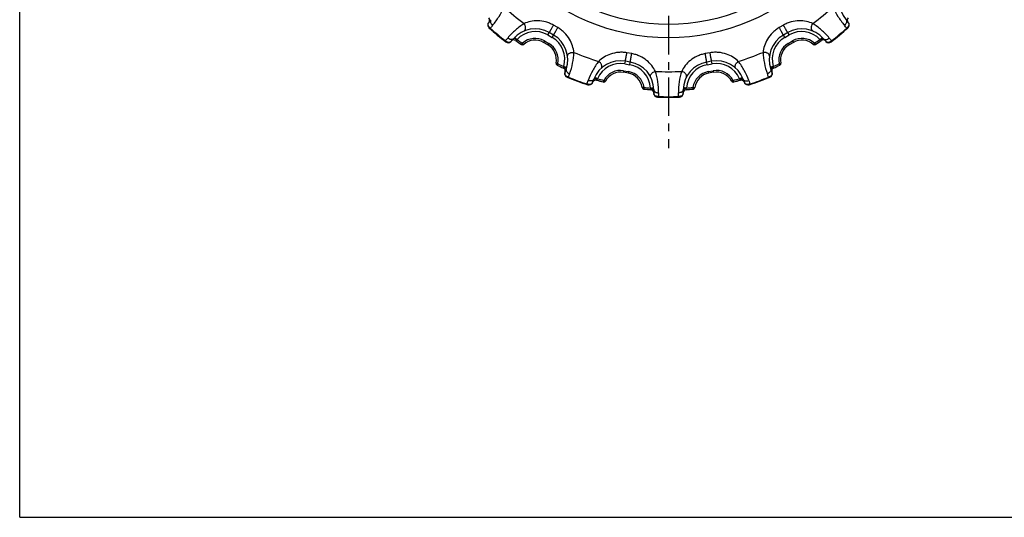
# Model space of a CAD drawing. Units: millimetres. Extents: x 0 to 297, y 0 to 210.
# Drawn here: x 0 to 157, y 0 to 79 of the extents above; entities that cross this region are included whole.
import ezdxf

# ---------------------------------------------------------------- set-up
doc = ezdxf.new("R2010")
doc.units = ezdxf.units.MM
doc.header["$LTSCALE"] = 16.335
doc.linetypes.add('CENTER', pattern=[0.6, 0.375, -0.075, 0.075, -0.075])
doc.layers.get('0').update_dxf_attribs({"linetype": 'CONTINUOUS'})
doc.layers.add('02___PRT_ALL_AXES', color=7, linetype='CONTINUOUS')
doc.layers.add('RUNDUNGEN', color=7, linetype='CONTINUOUS')

msp = doc.modelspace()

# ---------------------------------------------------------------- linework, layer by layer
at = {"color": 7, "linetype": 'CONTINUOUS'}
for p, q in [((0, 0), (0, 210)), ((92.85, 69.29), (91.77, 69.58)), ((114.65, 69.58), (113.58, 69.29)), ((100.41, 68.06), (99.3, 68.15)), ((107.13, 68.15), (106.02, 68.06)), ((0, 0), (297, 0))]:
    msp.add_line(p, q, dxfattribs=at)
for radius in [32.9, 30.78]:
    msp.add_circle((103.21, 109.22), radius, dxfattribs=at)
for start, end in [(233.9, 235.4444), (293.9, 295.4444)]:
    msp.add_arc((103.21, 109.22), 41.25, start, end, dxfattribs=at)
at = {"layer": '02___PRT_ALL_AXES', "color": 7, "linetype": 'CENTER'}
msp.add_line((103.21, 109.22), (103.21, 58.76), dxfattribs=at)
at = {"layer": 'RUNDUNGEN', "color": 7, "linetype": 'CONTINUOUS'}
for p, q in [((85.61, 77.94), (84.93, 78.34)), ((121.5, 78.34), (120.81, 77.94)), ((74.73, 77.86), (77.28, 75.72)), ((84.02, 76.78), (84.24, 77.16)), ((84.02, 76.78), (84.71, 76.38)), ((84.93, 76.76), (84.24, 77.16)), ((84.71, 76.38), (84.93, 76.76)), ((122.18, 77.16), (121.49, 76.76)), ((121.71, 76.38), (121.49, 76.76)), ((121.71, 76.38), (122.4, 76.78)), ((122.4, 76.78), (122.18, 77.16)), ((79.82, 75.24), (79.97, 75.46)), ((83.47, 75.83), (83.34, 75.6)), ((84.03, 75.2), (83.34, 75.6)), ((83.47, 75.83), (84.17, 75.43)), ((84.17, 75.43), (84.03, 75.2)), ((122.26, 75.43), (122.95, 75.83)), ((122.26, 75.43), (122.39, 75.2)), ((123.08, 75.6), (122.39, 75.2)), ((122.95, 75.83), (123.08, 75.6)), ((126.46, 75.46), (126.61, 75.24)), ((97.37, 73.81), (96.59, 73.95)), ((109.44, 73.88), (109.06, 73.81)), ((109.83, 73.95), (109.44, 73.88)), ((85.6, 72.21), (85.49, 71.97)), ((96.28, 72.17), (96.35, 72.6)), ((96.28, 72.17), (97.06, 72.03)), ((97.14, 72.46), (96.35, 72.6)), ((97.06, 72.03), (97.14, 72.46)), ((110.07, 72.6), (109.29, 72.46)), ((109.36, 72.03), (109.29, 72.46)), ((109.36, 72.03), (110.15, 72.17)), ((110.15, 72.17), (110.08, 72.6)), ((120.93, 71.97), (120.82, 72.21)), ((96.08, 71.09), (96.04, 70.83)), ((96.83, 70.69), (96.04, 70.83)), ((96.08, 71.09), (96.87, 70.95)), ((96.87, 70.95), (96.83, 70.69)), ((109.55, 70.95), (110.34, 71.09)), ((109.55, 70.95), (109.6, 70.69)), ((110.39, 70.83), (109.6, 70.69)), ((110.34, 71.09), (110.39, 70.83)), ((87.18, 70.01), (90.3, 68.87)), ((92.85, 69.29), (92.91, 69.55)), ((113.51, 69.55), (113.58, 69.29)), ((99.32, 68.41), (99.3, 68.15)), ((107.13, 68.15), (107.1, 68.41))]:
    msp.add_line(p, q, dxfattribs=at)
for centre, radius, start, end in [((134.94, 82.07), 4.5, 139.9988, 219.5208), ((103.21, 109.22), 38.29, 226.8669, 233.1331), ((103.21, 109.22), 38.29, 306.8669, 313.1331), ((75.07, 78.37), 0.6, 144.067, 227.6218), ((82.6, 72.91), 9.9, 140.4793, 144.0676), ((74.26, 79.13), 0.5, 323.2443, 46.1), ((123.83, 72.91), 9.9, 35.933, 39.5207), ((132.16, 79.13), 0.5, 133.9, 216.7557), ((131.36, 78.37), 0.6, 312.3778, 35.933), ((103.21, 109.22), 42.36, 227.6218, 232.3782), ((89.7, 66.01), 19, 139.6512, 141.3831), ((103.21, 109.22), 42.27, 227.8705, 232.1294), ((81.99, 73.26), 4.5, 59.9978, 139.5208), ((82.03, 73.32), 4, 60.045, 136.6677), ((82.68, 72.86), 4.5, 340.4793, 60.0023), ((123.74, 72.86), 4.5, 119.9992, 199.5208), ((124.43, 73.26), 4.5, 40.4793, 120.0004), ((124.4, 73.32), 4, 43.3323, 119.9551), ((103.21, 109.22), 42.36, 307.6218, 312.3782), ((103.21, 109.22), 42.27, 307.8705, 312.1294), ((116.71, 66.01), 19.01, 38.6151, 40.3456), ((63, 88.42), 19.01, 318.6151, 320.3456), ((77.72, 76.14), 0.6, 232.3784, 315.933), ((71.04, 82.61), 9.9, 315.933, 319.5207), ((78.61, 75.48), 0.5, 53.9, 136.7557), ((103.21, 109.22), 41.25, 233.9, 235.4444), ((103.21, 109.22), 40.99, 233.9991, 235.4444), ((79.99, 75.49), 0.3, 235.4444, 311.9535), ((81.97, 73.23), 3, 59.9784, 131.9187), ((81.99, 73.26), 2.7, 59.9987, 131.9535), ((82.68, 72.86), 2.7, 348.0465, 60.0013), ((82.67, 72.83), 3, 348.0813, 60.0216), ((82.71, 72.92), 4, 343.3323, 59.9551), ((123.71, 72.92), 4, 120.045, 196.6677), ((123.76, 72.83), 3, 119.9784, 191.9187), ((123.74, 72.86), 2.7, 119.9986, 191.9535), ((124.45, 73.23), 3, 48.0814, 120.0216), ((124.43, 73.26), 2.7, 48.0465, 120.0012), ((126.44, 75.49), 0.3, 228.0465, 304.5556), ((103.21, 109.22), 40.99, 304.5556, 306.0009), ((103.21, 109.22), 41.25, 304.5556, 306.1), ((126.95, 75.55), 0.619, 47.7863, 55.0552), ((127.81, 75.48), 0.5, 43.2443, 126.1), ((135.39, 82.61), 9.9, 220.4793, 224.067), ((128.7, 76.14), 0.6, 224.0671, 307.6221), ((143.41, 88.41), 19, 219.6512, 221.3831), ((103.21, 109.22), 38.29, 246.8669, 253.1331), ((103.21, 109.22), 38.29, 286.8669, 293.1331), ((85.62, 72.24), 0.3, 168.0465, 244.5556), ((103.21, 109.22), 40.99, 244.5556, 246.0009), ((95.57, 68.17), 4.5, 79.9998, 159.5208), ((95.58, 68.23), 4, 80.0449, 156.6677), ((96.36, 68.03), 4.5, 0.4793, 80.0023), ((110.07, 68.03), 4.5, 99.9992, 179.5208), ((110.86, 68.17), 4.5, 20.4793, 100.0023), ((110.84, 68.23), 4, 23.3323, 99.9551), ((103.21, 109.22), 40.99, 293.9991, 295.4444), ((120.81, 72.24), 0.3, 295.4444, 11.9535), ((103.21, 109.22), 41.25, 244.5556, 246.1), ((86.3, 71.05), 0.5, 343.2443, 66.1), ((85.93, 71.83), 0.619, 347.7863, 355.0552), ((87.31, 70.6), 0.6, 164.067, 247.6218), ((96.26, 68.05), 9.9, 160.4793, 164.0676), ((105.29, 64), 19, 159.6512, 161.3831), ((95.56, 68.13), 3, 79.9784, 151.9187), ((95.57, 68.17), 2.7, 79.9987, 151.9535), ((96.36, 68.03), 2.7, 8.0465, 80.0012), ((96.35, 67.99), 3, 8.0813, 80.0216), ((96.36, 68.1), 4, 3.3323, 79.9551), ((103.21, 109.22), 38.29, 266.8669, 273.1331), ((110.06, 68.1), 4, 100.045, 176.6677), ((110.07, 67.99), 3, 99.9784, 171.9187), ((110.07, 68.03), 2.7, 99.9987, 171.9535), ((110.86, 68.13), 3, 28.0814, 100.0216), ((110.86, 68.17), 2.7, 28.0465, 100.0012), ((101.12, 63.99), 19.01, 18.6151, 20.3456), ((119.11, 70.6), 0.6, 292.3778, 15.933), ((110.17, 68.05), 9.9, 15.933, 19.5207), ((120.13, 71.05), 0.5, 113.9, 196.7557), ((103.21, 109.22), 41.25, 293.9, 295.4444), ((103.21, 109.22), 42.36, 247.6218, 252.3782), ((103.21, 109.22), 42.27, 247.8705, 252.1294), ((72.54, 75.92), 19.01, 338.6151, 340.3456), ((90.57, 69.42), 0.6, 252.3786, 335.9329), ((82.08, 73.21), 9.9, 335.933, 339.5207), ((91.64, 69.1), 0.5, 73.9, 156.7557), ((103.21, 109.22), 41.25, 253.9, 255.4444), ((103.21, 109.22), 40.99, 253.9991, 255.4444), ((92.92, 69.58), 0.3, 255.4444, 331.9535), ((113.5, 69.58), 0.3, 208.0465, 284.5556), ((103.21, 109.22), 40.99, 284.5556, 286.0009), ((103.21, 109.22), 41.25, 284.5556, 286.1), ((114, 69.46), 0.619, 27.7863, 35.0552), ((114.79, 69.1), 0.5, 23.2443, 106.1), ((124.35, 73.21), 9.9, 200.4793, 204.067), ((115.85, 69.42), 0.6, 204.067, 287.6221), ((133.87, 75.92), 19, 199.6512, 201.3831), ((103.21, 109.22), 42.36, 287.6218, 292.3782), ((103.21, 109.22), 42.27, 287.8705, 292.1294), ((99.33, 68.45), 0.3, 188.0465, 264.5556), ((103.21, 109.22), 41.25, 264.5556, 266.1), ((103.21, 109.22), 40.99, 264.5556, 266.0009), ((99.76, 68.17), 0.619, 7.7863, 15.0552), ((100.37, 67.56), 0.5, 3.2443, 86.1), ((110.76, 68.15), 9.9, 180.4793, 184.0676), ((101.48, 67.49), 0.6, 184.067, 267.6224), ((120.63, 67.44), 19, 179.6512, 181.3831), ((85.78, 67.44), 19.01, 358.6151, 0.3456), ((104.95, 67.49), 0.6, 272.3778, 355.933), ((95.67, 68.15), 9.9, 355.933, 359.5207), ((106.05, 67.56), 0.5, 93.9, 176.7557), ((103.21, 109.22), 41.25, 273.9, 275.4444), ((103.21, 109.22), 40.99, 273.9991, 275.4444), ((107.1, 68.45), 0.3, 275.4444, 351.9535), ((103.21, 109.22), 42.36, 267.6218, 272.3782), ((103.21, 109.22), 42.27, 267.8705, 272.1294)]:
    msp.add_arc(centre, radius, start, end, dxfattribs=at)
for points, knots in [([(75.23, 78.31), (75.61, 78.76), (76.29, 79.7), (76.82, 80.74), (77.03, 81.27)], [0, 0, 0, 0, 0.50584, 1, 1, 1, 1]), ([(129.39, 81.27), (129.61, 80.74), (130.14, 79.7), (130.82, 78.76), (131.2, 78.31)], [0, 0, 0, 0, 0.49416, 1, 1, 1, 1]), ([(74.61, 78.12), (74.57, 78.18), (74.52, 78.29), (74.49, 78.47), (74.52, 78.61), (74.56, 78.69), (74.58, 78.72)], [0, 0, 0, 0, 0.321777, 0.59045, 0.815889, 1, 1, 1, 1]), ([(74.96, 79.21), (74.94, 79.18), (74.9, 79.12), (74.87, 79.02), (74.87, 78.9), (74.91, 78.73), (75.02, 78.52), (75.15, 78.38), (75.23, 78.31)], [0, 0, 0, 0, 0.098843, 0.202356, 0.313834, 0.435072, 0.704921, 1, 1, 1, 1]), ([(80.24, 78.58), (79.75, 78.28), (78.82, 77.58), (78.01, 76.74), (77.64, 76.29)], [0, 0, 0, 0, 0.494159, 1, 1, 1, 1]), ([(80.22, 77.4), (80.26, 77.41), (80.33, 77.46), (80.41, 77.58), (80.46, 77.72), (80.48, 77.89), (80.47, 78.07), (80.41, 78.31), (80.32, 78.48), (80.24, 78.58)], [0, 0, 0, 0, 0.095653, 0.198001, 0.311239, 0.436367, 0.571751, 0.713977, 1, 1, 1, 1]), ([(84.93, 78.34), (84.73, 78.45), (84.32, 78.65), (83.49, 78.93), (82.45, 79.07), (81.28, 78.96), (80.57, 78.73), (80.24, 78.58)], [0, 0, 0, 0, 0.141868, 0.280424, 0.540701, 0.778807, 1, 1, 1, 1]), ([(84.24, 77.16), (84.24, 77.16), (84.24, 77.16), (84.24, 77.16), (84.25, 77.16), (84.25, 77.17), (84.25, 77.17), (84.26, 77.19), (84.27, 77.2), (84.28, 77.22), (84.3, 77.25), (84.32, 77.28), (84.35, 77.34), (84.4, 77.41), (84.44, 77.49), (84.5, 77.58), (84.55, 77.68), (84.63, 77.81), (84.73, 77.98), (84.83, 78.16), (84.9, 78.28), (84.93, 78.34)], [0, 0, 0, 0, 0.000463, 0.001678, 0.003675, 0.006454, 0.014355, 0.025355, 0.039389, 0.056378, 0.076238, 0.098862, 0.151878, 0.214291, 0.284744, 0.361713, 0.443536, 0.528436, 0.700108, 0.861928, 1, 1, 1, 1]), ([(126.19, 78.58), (125.86, 78.73), (125.14, 78.96), (123.97, 79.07), (122.94, 78.93), (122.1, 78.65), (121.69, 78.45), (121.5, 78.34)], [0, 0, 0, 0, 0.221221, 0.459359, 0.719635, 0.858183, 1, 1, 1, 1]), ([(122.18, 77.16), (122.18, 77.16), (122.18, 77.16), (122.18, 77.16), (122.18, 77.16), (122.18, 77.17), (122.17, 77.17), (122.16, 77.19), (122.15, 77.2), (122.14, 77.22), (122.13, 77.25), (122.11, 77.28), (122.07, 77.34), (122.03, 77.41), (121.98, 77.49), (121.93, 77.58), (121.87, 77.68), (121.8, 77.81), (121.7, 77.98), (121.59, 78.16), (121.53, 78.28), (121.5, 78.34)], [0, 0, 0, 0, 0.000463, 0.001678, 0.003675, 0.006455, 0.014356, 0.025356, 0.039391, 0.056379, 0.07624, 0.098863, 0.151879, 0.214292, 0.284745, 0.361713, 0.443536, 0.528436, 0.700107, 0.861928, 1, 1, 1, 1]), ([(126.21, 77.4), (126.17, 77.41), (126.1, 77.46), (126.01, 77.58), (125.96, 77.72), (125.94, 77.89), (125.96, 78.07), (126.02, 78.31), (126.11, 78.48), (126.19, 78.58)], [0, 0, 0, 0, 0.095653, 0.198001, 0.311239, 0.436367, 0.571751, 0.713977, 1, 1, 1, 1]), ([(128.79, 76.29), (128.41, 76.74), (127.6, 77.58), (126.67, 78.28), (126.19, 78.58)], [0, 0, 0, 0, 0.50584, 1, 1, 1, 1]), ([(131.47, 79.21), (131.49, 79.18), (131.52, 79.12), (131.55, 79.02), (131.55, 78.9), (131.52, 78.73), (131.41, 78.52), (131.28, 78.38), (131.2, 78.31)], [0, 0, 0, 0, 0.098843, 0.202356, 0.313834, 0.435072, 0.704921, 1, 1, 1, 1]), ([(131.85, 78.72), (131.87, 78.69), (131.91, 78.61), (131.93, 78.47), (131.91, 78.29), (131.85, 78.18), (131.82, 78.12)], [0, 0, 0, 0, 0.184138, 0.409534, 0.678172, 1, 1, 1, 1]), ([(74.86, 77.87), (74.81, 77.9), (74.71, 77.98), (74.64, 78.07), (74.61, 78.12)], [0, 0, 0, 0, 0.509207, 1, 1, 1, 1]), ([(74.61, 78.12), (74.61, 78.07), (74.64, 77.97), (74.7, 77.89), (74.73, 77.86)], [0, 0, 0, 0, 0.513603, 1, 1, 1, 1]), ([(74.73, 77.86), (74.75, 77.85), (74.78, 77.85), (74.82, 77.86), (74.85, 77.86), (74.86, 77.87)], [0, 0, 0, 0, 0.370257, 0.649369, 1, 1, 1, 1]), ([(84.93, 76.76), (84.93, 76.76), (84.93, 76.76), (84.94, 76.76), (84.94, 76.76), (84.94, 76.77), (84.94, 76.78), (84.95, 76.79), (84.96, 76.81), (84.97, 76.83), (84.98, 76.85), (85, 76.89), (85.04, 76.94), (85.08, 77.02), (85.12, 77.1), (85.18, 77.19), (85.23, 77.29), (85.31, 77.42), (85.4, 77.59), (85.51, 77.77), (85.58, 77.89), (85.61, 77.94)], [0, 0, 0, 0, 0.000463, 0.001678, 0.003675, 0.006455, 0.014356, 0.025356, 0.039391, 0.056379, 0.07624, 0.098863, 0.151879, 0.214292, 0.284745, 0.361713, 0.443536, 0.528436, 0.700107, 0.861928, 1, 1, 1, 1]), ([(88.17, 74), (88.13, 74.36), (87.97, 75.09), (87.49, 76.17), (86.85, 76.99), (86.19, 77.57), (85.81, 77.83), (85.61, 77.94)], [0, 0, 0, 0, 0.221161, 0.45924, 0.719536, 0.858127, 1, 1, 1, 1]), ([(120.81, 77.94), (120.61, 77.83), (120.24, 77.57), (119.58, 76.99), (118.94, 76.17), (118.45, 75.09), (118.3, 74.36), (118.26, 74)], [0, 0, 0, 0, 0.141874, 0.280464, 0.54076, 0.778839, 1, 1, 1, 1]), ([(121.49, 76.76), (121.49, 76.76), (121.49, 76.76), (121.49, 76.76), (121.49, 76.76), (121.49, 76.77), (121.48, 76.78), (121.48, 76.79), (121.47, 76.81), (121.46, 76.83), (121.44, 76.85), (121.42, 76.89), (121.39, 76.94), (121.35, 77.02), (121.3, 77.1), (121.25, 77.19), (121.19, 77.29), (121.12, 77.42), (121.02, 77.59), (120.91, 77.77), (120.85, 77.89), (120.81, 77.94)], [0, 0, 0, 0, 0.000463, 0.001678, 0.003675, 0.006454, 0.014355, 0.025355, 0.039389, 0.056378, 0.076238, 0.098862, 0.151878, 0.214291, 0.284744, 0.361713, 0.443536, 0.528436, 0.700108, 0.861928, 1, 1, 1, 1]), ([(131.82, 78.12), (131.79, 78.07), (131.71, 77.98), (131.62, 77.9), (131.57, 77.87)], [0, 0, 0, 0, 0.490795, 1, 1, 1, 1]), ([(131.57, 77.87), (131.58, 77.86), (131.61, 77.86), (131.65, 77.85), (131.68, 77.85), (131.69, 77.86)], [0, 0, 0, 0, 0.350665, 0.629735, 1, 1, 1, 1]), ([(131.82, 78.12), (131.81, 78.07), (131.79, 77.97), (131.73, 77.89), (131.69, 77.86)], [0, 0, 0, 0, 0.513604, 1, 1, 1, 1]), ([(77.27, 75.85), (77.26, 75.84), (77.26, 75.81), (77.26, 75.77), (77.27, 75.73), (77.28, 75.72)], [0, 0, 0, 0, 0.350661, 0.629733, 1, 1, 1, 1]), ([(77.56, 75.65), (77.5, 75.67), (77.4, 75.73), (77.31, 75.81), (77.27, 75.85)], [0, 0, 0, 0, 0.490798, 1, 1, 1, 1]), ([(77.28, 75.72), (77.32, 75.69), (77.41, 75.65), (77.51, 75.64), (77.56, 75.65)], [0, 0, 0, 0, 0.486396, 1, 1, 1, 1]), ([(78.15, 75.72), (78.12, 75.69), (78.06, 75.64), (77.92, 75.59), (77.74, 75.59), (77.62, 75.62), (77.56, 75.65)], [0, 0, 0, 0, 0.184122, 0.40953, 0.678196, 1, 1, 1, 1]), ([(78.57, 76.18), (78.55, 76.16), (78.49, 76.11), (78.4, 76.06), (78.28, 76.04), (78.11, 76.05), (77.88, 76.12), (77.72, 76.22), (77.64, 76.29)], [0, 0, 0, 0, 0.098843, 0.202356, 0.313834, 0.435072, 0.704921, 1, 1, 1, 1]), ([(79.06, 76.01), (79.01, 76.05), (78.94, 76.1), (78.84, 76.16), (78.77, 76.19), (78.7, 76.21), (78.65, 76.21), (78.6, 76.21), (78.58, 76.19), (78.57, 76.18)], [0, 0, 0, 0, 0.339295, 0.494434, 0.633739, 0.753809, 0.85305, 0.932927, 1, 1, 1, 1]), ([(79.12, 76.06), (79.08, 76.1), (79.01, 76.16), (78.92, 76.24), (78.86, 76.28), (78.81, 76.32), (78.77, 76.34), (78.75, 76.35), (78.74, 76.35), (78.72, 76.35), (78.72, 76.35)], [0, 0, 0, 0, 0.375971, 0.545567, 0.694484, 0.817295, 0.909841, 0.94397, 0.969907, 1, 1, 1, 1]), ([(78.91, 75.89), (78.91, 75.89), (78.91, 75.89), (78.91, 75.89), (78.91, 75.89), (78.92, 75.89), (78.92, 75.9), (78.93, 75.9), (78.94, 75.91), (78.95, 75.92), (78.98, 75.94), (79, 75.96), (79.03, 75.98), (79.05, 76), (79.06, 76.01)], [0, 0, 0, 0, 0.004587, 0.010296, 0.018266, 0.04093, 0.072401, 0.112383, 0.160569, 0.280033, 0.427467, 0.599176, 0.791408, 1, 1, 1, 1]), ([(79.06, 76.01), (79.06, 76.01), (79.08, 76.03), (79.1, 76.05), (79.12, 76.06)], [0, 0, 0, 0, 0.24324, 1, 1, 1, 1]), ([(79.97, 75.46), (79.99, 75.43), (80.04, 75.38), (80.1, 75.33), (80.14, 75.29), (80.16, 75.28), (80.17, 75.27), (80.18, 75.27), (80.19, 75.27), (80.19, 75.27)], [0, 0, 0, 0, 0.37703, 0.69529, 0.817869, 0.910082, 0.97021, 0.988546, 1, 1, 1, 1]), ([(126.46, 75.46), (126.44, 75.43), (126.39, 75.38), (126.33, 75.33), (126.29, 75.29), (126.27, 75.28), (126.25, 75.27), (126.24, 75.27), (126.24, 75.27), (126.24, 75.27)], [0, 0, 0, 0, 0.37703, 0.69529, 0.817869, 0.910082, 0.97021, 0.988546, 1, 1, 1, 1]), ([(127.3, 76.06), (127.35, 76.1), (127.42, 76.16), (127.51, 76.24), (127.57, 76.28), (127.62, 76.32), (127.65, 76.34), (127.68, 76.35), (127.69, 76.35), (127.7, 76.35), (127.7, 76.35)], [0, 0, 0, 0, 0.375971, 0.545566, 0.694483, 0.817294, 0.90984, 0.943969, 0.969907, 1, 1, 1, 1]), ([(127.37, 76.01), (127.41, 76.05), (127.49, 76.1), (127.59, 76.16), (127.66, 76.19), (127.72, 76.21), (127.78, 76.21), (127.83, 76.21), (127.85, 76.19), (127.86, 76.18)], [0, 0, 0, 0, 0.339296, 0.494435, 0.633741, 0.753811, 0.853053, 0.932928, 1, 1, 1, 1]), ([(127.37, 76.01), (127.38, 76), (127.4, 75.98), (127.42, 75.96), (127.45, 75.94), (127.47, 75.92), (127.49, 75.91), (127.5, 75.9), (127.5, 75.9), (127.51, 75.89), (127.51, 75.89), (127.51, 75.89), (127.52, 75.89), (127.52, 75.89), (127.52, 75.89)], [0, 0, 0, 0, 0.208594, 0.400827, 0.572538, 0.719975, 0.83944, 0.887626, 0.927607, 0.959075, 0.981737, 0.989706, 0.995415, 1, 1, 1, 1]), ([(127.86, 76.18), (127.88, 76.16), (127.93, 76.11), (128.03, 76.06), (128.14, 76.04), (128.32, 76.05), (128.54, 76.12), (128.71, 76.22), (128.79, 76.29)], [0, 0, 0, 0, 0.098843, 0.202356, 0.313834, 0.435072, 0.704921, 1, 1, 1, 1]), ([(128.87, 75.65), (128.81, 75.62), (128.68, 75.59), (128.51, 75.59), (128.37, 75.64), (128.3, 75.69), (128.27, 75.72)], [0, 0, 0, 0, 0.32181, 0.590463, 0.815873, 1, 1, 1, 1]), ([(129.16, 75.85), (129.12, 75.81), (129.03, 75.73), (128.92, 75.67), (128.87, 75.65)], [0, 0, 0, 0, 0.509225, 1, 1, 1, 1]), ([(129.15, 75.72), (129.11, 75.69), (129.02, 75.65), (128.92, 75.64), (128.87, 75.65)], [0, 0, 0, 0, 0.486397, 1, 1, 1, 1]), ([(129.15, 75.72), (129.16, 75.73), (129.17, 75.77), (129.17, 75.81), (129.16, 75.84), (129.16, 75.85)], [0, 0, 0, 0, 0.370257, 0.649341, 1, 1, 1, 1]), ([(87.15, 73.39), (87.15, 73.43), (87.15, 73.52), (87.21, 73.65), (87.31, 73.77), (87.45, 73.87), (87.61, 73.94), (87.85, 74.01), (88.04, 74.02), (88.17, 74)], [0, 0, 0, 0, 0.095653, 0.198001, 0.311239, 0.436367, 0.571751, 0.713977, 1, 1, 1, 1]), ([(87.48, 70.6), (87.69, 71.15), (88.01, 72.28), (88.15, 73.43), (88.17, 74)], [0, 0, 0, 0, 0.50584, 1, 1, 1, 1]), ([(96.59, 73.95), (96.37, 73.99), (95.91, 74.03), (95.04, 74.01), (94.02, 73.79), (92.96, 73.28), (92.36, 72.82), (92.1, 72.57)], [0, 0, 0, 0, 0.141815, 0.280361, 0.540636, 0.778776, 1, 1, 1, 1]), ([(96.35, 72.6), (96.35, 72.6), (96.35, 72.6), (96.35, 72.6), (96.35, 72.61), (96.35, 72.61), (96.36, 72.62), (96.36, 72.64), (96.36, 72.66), (96.37, 72.68), (96.37, 72.71), (96.38, 72.75), (96.39, 72.81), (96.41, 72.89), (96.43, 72.99), (96.44, 73.09), (96.46, 73.2), (96.49, 73.35), (96.52, 73.54), (96.56, 73.75), (96.58, 73.88), (96.59, 73.95)], [0, 0, 0, 0, 0.000463, 0.001678, 0.003675, 0.006455, 0.014356, 0.025356, 0.03939, 0.056379, 0.076239, 0.098863, 0.151879, 0.214291, 0.284745, 0.361713, 0.443536, 0.528436, 0.700107, 0.861928, 1, 1, 1, 1]), ([(97.14, 72.46), (97.14, 72.46), (97.14, 72.46), (97.14, 72.47), (97.14, 72.47), (97.14, 72.47), (97.14, 72.48), (97.14, 72.5), (97.14, 72.52), (97.15, 72.54), (97.15, 72.57), (97.16, 72.61), (97.17, 72.67), (97.18, 72.76), (97.2, 72.85), (97.22, 72.95), (97.24, 73.06), (97.26, 73.21), (97.3, 73.4), (97.33, 73.61), (97.36, 73.75), (97.37, 73.81)], [0, 0, 0, 0, 0.000463, 0.001678, 0.003675, 0.006455, 0.014356, 0.025356, 0.039391, 0.056379, 0.07624, 0.098863, 0.151879, 0.214292, 0.284745, 0.361713, 0.443536, 0.528436, 0.700107, 0.861928, 1, 1, 1, 1]), ([(101.12, 70.98), (100.96, 71.3), (100.56, 71.94), (99.74, 72.78), (98.86, 73.34), (98.04, 73.66), (97.6, 73.77), (97.37, 73.81)], [0, 0, 0, 0, 0.221161, 0.45924, 0.719536, 0.858127, 1, 1, 1, 1]), ([(109.06, 73.81), (108.83, 73.77), (108.39, 73.66), (107.57, 73.34), (106.69, 72.78), (105.86, 71.94), (105.47, 71.3), (105.31, 70.98)], [0, 0, 0, 0, 0.141874, 0.280464, 0.54076, 0.778839, 1, 1, 1, 1]), ([(109.29, 72.46), (109.29, 72.46), (109.29, 72.46), (109.29, 72.47), (109.29, 72.47), (109.29, 72.47), (109.29, 72.48), (109.28, 72.5), (109.28, 72.52), (109.28, 72.54), (109.27, 72.57), (109.27, 72.61), (109.26, 72.67), (109.24, 72.76), (109.23, 72.85), (109.21, 72.95), (109.19, 73.06), (109.16, 73.21), (109.13, 73.4), (109.09, 73.61), (109.07, 73.75), (109.06, 73.81)], [0, 0, 0, 0, 0.000463, 0.001678, 0.003675, 0.006454, 0.014355, 0.025355, 0.039389, 0.056378, 0.076238, 0.098862, 0.151878, 0.214291, 0.284744, 0.361713, 0.443536, 0.528436, 0.700108, 0.861928, 1, 1, 1, 1]), ([(114.32, 72.57), (114.06, 72.82), (113.47, 73.28), (112.41, 73.79), (111.39, 74.01), (110.51, 74.03), (110.06, 73.99), (109.83, 73.95)], [0, 0, 0, 0, 0.221161, 0.45924, 0.719536, 0.858127, 1, 1, 1, 1]), ([(110.08, 72.6), (110.07, 72.6), (110.07, 72.6), (110.07, 72.6), (110.07, 72.61), (110.07, 72.61), (110.07, 72.62), (110.07, 72.64), (110.06, 72.66), (110.06, 72.68), (110.05, 72.71), (110.04, 72.75), (110.03, 72.81), (110.02, 72.89), (110, 72.99), (109.98, 73.09), (109.96, 73.2), (109.93, 73.35), (109.9, 73.54), (109.86, 73.75), (109.84, 73.88), (109.83, 73.95)], [0, 0, 0, 0, 0.000463, 0.001678, 0.003675, 0.006455, 0.014356, 0.025356, 0.039391, 0.056379, 0.07624, 0.098863, 0.151879, 0.214292, 0.284745, 0.361713, 0.443536, 0.528436, 0.700107, 0.861928, 1, 1, 1, 1]), ([(119.27, 73.39), (119.28, 73.43), (119.27, 73.52), (119.21, 73.65), (119.11, 73.77), (118.98, 73.87), (118.82, 73.94), (118.58, 74.01), (118.38, 74.02), (118.26, 74)], [0, 0, 0, 0, 0.095653, 0.198001, 0.311239, 0.436367, 0.571751, 0.713977, 1, 1, 1, 1]), ([(118.26, 74), (118.28, 73.43), (118.42, 72.28), (118.74, 71.15), (118.94, 70.6)], [0, 0, 0, 0, 0.49416, 1, 1, 1, 1]), ([(85.6, 72.21), (85.57, 72.21), (85.5, 72.23), (85.42, 72.25), (85.37, 72.27), (85.35, 72.28), (85.33, 72.29), (85.33, 72.3), (85.33, 72.3), (85.33, 72.3)], [0, 0, 0, 0, 0.37703, 0.69529, 0.817869, 0.910082, 0.97021, 0.988546, 1, 1, 1, 1]), ([(92.1, 72.57), (91.75, 72.12), (91.12, 71.14), (90.64, 70.08), (90.44, 69.53)], [0, 0, 0, 0, 0.49416, 1, 1, 1, 1]), ([(92.49, 71.45), (92.52, 71.48), (92.57, 71.55), (92.61, 71.69), (92.61, 71.84), (92.57, 72), (92.49, 72.17), (92.35, 72.37), (92.21, 72.5), (92.1, 72.57)], [0, 0, 0, 0, 0.095653, 0.198001, 0.311239, 0.436367, 0.571751, 0.713977, 1, 1, 1, 1]), ([(113.94, 71.45), (113.91, 71.48), (113.85, 71.55), (113.82, 71.69), (113.82, 71.84), (113.86, 72), (113.93, 72.17), (114.07, 72.37), (114.22, 72.5), (114.32, 72.57)], [0, 0, 0, 0, 0.095653, 0.198001, 0.311239, 0.436367, 0.571751, 0.713977, 1, 1, 1, 1]), ([(115.98, 69.53), (115.78, 70.08), (115.31, 71.14), (114.68, 72.12), (114.32, 72.57)], [0, 0, 0, 0, 0.50584, 1, 1, 1, 1]), ([(120.82, 72.21), (120.86, 72.21), (120.93, 72.23), (121, 72.25), (121.05, 72.27), (121.08, 72.28), (121.09, 72.29), (121.1, 72.3), (121.1, 72.3), (121.1, 72.3)], [0, 0, 0, 0, 0.37703, 0.69529, 0.817869, 0.910082, 0.97021, 0.988546, 1, 1, 1, 1]), ([(86.53, 71.7), (86.53, 71.68), (86.52, 71.66), (86.52, 71.62), (86.51, 71.59), (86.51, 71.56), (86.5, 71.54), (86.5, 71.53), (86.5, 71.52), (86.5, 71.51), (86.5, 71.51), (86.5, 71.51), (86.5, 71.5), (86.5, 71.5), (86.5, 71.5)], [0, 0, 0, 0, 0.208594, 0.400827, 0.572538, 0.719975, 0.83944, 0.887626, 0.927607, 0.959075, 0.981737, 0.989706, 0.995415, 1, 1, 1, 1]), ([(86.53, 71.7), (86.59, 71.67), (86.67, 71.64), (86.77, 71.58), (86.83, 71.53), (86.88, 71.48), (86.92, 71.44), (86.93, 71.4), (86.93, 71.37), (86.93, 71.36)], [0, 0, 0, 0, 0.339296, 0.494435, 0.633741, 0.753811, 0.853053, 0.932928, 1, 1, 1, 1]), ([(86.54, 71.77), (86.6, 71.75), (86.69, 71.73), (86.8, 71.69), (86.87, 71.66), (86.92, 71.63), (86.96, 71.61), (86.98, 71.6), (86.99, 71.59), (87, 71.58), (87, 71.57)], [0, 0, 0, 0, 0.375971, 0.545566, 0.694483, 0.817294, 0.90984, 0.943969, 0.969907, 1, 1, 1, 1]), ([(86.97, 70.21), (86.92, 70.25), (86.83, 70.34), (86.74, 70.5), (86.71, 70.64), (86.73, 70.73), (86.74, 70.77)], [0, 0, 0, 0, 0.321777, 0.59045, 0.815889, 1, 1, 1, 1]), ([(86.93, 71.36), (86.91, 71.32), (86.9, 71.26), (86.91, 71.15), (86.95, 71.04), (87.04, 70.89), (87.22, 70.73), (87.39, 70.64), (87.48, 70.6)], [0, 0, 0, 0, 0.098843, 0.202356, 0.313834, 0.435072, 0.704921, 1, 1, 1, 1]), ([(100.37, 70.06), (100.36, 70.1), (100.33, 70.18), (100.34, 70.32), (100.39, 70.47), (100.49, 70.61), (100.61, 70.73), (100.82, 70.88), (101, 70.96), (101.12, 70.98)], [0, 0, 0, 0, 0.095653, 0.198001, 0.311239, 0.436367, 0.571751, 0.713977, 1, 1, 1, 1]), ([(101.64, 67.55), (101.64, 68.14), (101.56, 69.3), (101.3, 70.44), (101.12, 70.98)], [0, 0, 0, 0, 0.50584, 1, 1, 1, 1]), ([(105.31, 70.98), (105.13, 70.44), (104.87, 69.3), (104.79, 68.14), (104.79, 67.55)], [0, 0, 0, 0, 0.49416, 1, 1, 1, 1]), ([(106.05, 70.06), (106.07, 70.1), (106.09, 70.18), (106.08, 70.32), (106.03, 70.47), (105.94, 70.61), (105.81, 70.73), (105.61, 70.88), (105.43, 70.96), (105.31, 70.98)], [0, 0, 0, 0, 0.095653, 0.198001, 0.311239, 0.436367, 0.571751, 0.713977, 1, 1, 1, 1]), ([(119.5, 71.36), (119.51, 71.32), (119.52, 71.26), (119.51, 71.15), (119.48, 71.04), (119.38, 70.89), (119.21, 70.73), (119.04, 70.64), (118.94, 70.6)], [0, 0, 0, 0, 0.098843, 0.202356, 0.313834, 0.435072, 0.704921, 1, 1, 1, 1]), ([(119.88, 71.77), (119.82, 71.75), (119.74, 71.73), (119.63, 71.69), (119.56, 71.66), (119.5, 71.63), (119.47, 71.61), (119.44, 71.6), (119.43, 71.59), (119.43, 71.58), (119.43, 71.57)], [0, 0, 0, 0, 0.375971, 0.545567, 0.694484, 0.817295, 0.909841, 0.94397, 0.969907, 1, 1, 1, 1]), ([(119.69, 70.77), (119.7, 70.73), (119.71, 70.64), (119.69, 70.5), (119.6, 70.34), (119.51, 70.25), (119.46, 70.21)], [0, 0, 0, 0, 0.184138, 0.409534, 0.678172, 1, 1, 1, 1]), ([(119.89, 71.7), (119.84, 71.67), (119.75, 71.64), (119.65, 71.58), (119.59, 71.53), (119.54, 71.48), (119.51, 71.44), (119.49, 71.4), (119.5, 71.37), (119.5, 71.36)], [0, 0, 0, 0, 0.339295, 0.494434, 0.633739, 0.753809, 0.85305, 0.932927, 1, 1, 1, 1]), ([(119.89, 71.7), (119.89, 71.7), (119.89, 71.73), (119.88, 71.75), (119.88, 71.77)], [0, 0, 0, 0, 0.24324, 1, 1, 1, 1]), ([(119.92, 71.5), (119.92, 71.5), (119.92, 71.5), (119.92, 71.51), (119.92, 71.51), (119.92, 71.51), (119.92, 71.52), (119.92, 71.53), (119.92, 71.54), (119.92, 71.56), (119.91, 71.59), (119.91, 71.62), (119.9, 71.66), (119.9, 71.68), (119.89, 71.7)], [0, 0, 0, 0, 0.004587, 0.010296, 0.018266, 0.04093, 0.072401, 0.112383, 0.160569, 0.280033, 0.427467, 0.599176, 0.791408, 1, 1, 1, 1]), ([(87.29, 70.06), (87.23, 70.08), (87.12, 70.11), (87.02, 70.18), (86.97, 70.21)], [0, 0, 0, 0, 0.509207, 1, 1, 1, 1]), ([(86.97, 70.21), (86.99, 70.17), (87.05, 70.08), (87.13, 70.03), (87.18, 70.01)], [0, 0, 0, 0, 0.513603, 1, 1, 1, 1]), ([(87.18, 70.01), (87.19, 70), (87.22, 70.01), (87.26, 70.04), (87.28, 70.05), (87.29, 70.06)], [0, 0, 0, 0, 0.370257, 0.649369, 1, 1, 1, 1]), ([(90.24, 68.99), (90.25, 68.97), (90.25, 68.95), (90.26, 68.91), (90.28, 68.88), (90.3, 68.87)], [0, 0, 0, 0, 0.350661, 0.629733, 1, 1, 1, 1]), ([(90.58, 68.9), (90.53, 68.9), (90.41, 68.92), (90.3, 68.96), (90.24, 68.99)], [0, 0, 0, 0, 0.490798, 1, 1, 1, 1]), ([(91.35, 69.75), (91.34, 69.71), (91.31, 69.65), (91.23, 69.58), (91.13, 69.52), (90.97, 69.46), (90.73, 69.45), (90.54, 69.49), (90.44, 69.53)], [0, 0, 0, 0, 0.098843, 0.202356, 0.313834, 0.435072, 0.704921, 1, 1, 1, 1]), ([(91.12, 69.17), (91.1, 69.14), (91.06, 69.06), (90.94, 68.97), (90.78, 68.91), (90.65, 68.89), (90.58, 68.9)], [0, 0, 0, 0, 0.184122, 0.40953, 0.678196, 1, 1, 1, 1]), ([(91.87, 69.75), (91.82, 69.77), (91.73, 69.8), (91.61, 69.82), (91.54, 69.82), (91.47, 69.81), (91.42, 69.8), (91.37, 69.78), (91.36, 69.76), (91.35, 69.75)], [0, 0, 0, 0, 0.339295, 0.494434, 0.633739, 0.753809, 0.85305, 0.932927, 1, 1, 1, 1]), ([(91.91, 69.82), (91.86, 69.84), (91.77, 69.88), (91.66, 69.92), (91.59, 69.94), (91.53, 69.95), (91.49, 69.96), (91.47, 69.96), (91.45, 69.96), (91.44, 69.96), (91.44, 69.96)], [0, 0, 0, 0, 0.375971, 0.545567, 0.694484, 0.817295, 0.909841, 0.94397, 0.969907, 1, 1, 1, 1]), ([(91.77, 69.58), (91.77, 69.58), (91.77, 69.59), (91.78, 69.59), (91.78, 69.59), (91.78, 69.59), (91.78, 69.6), (91.79, 69.6), (91.79, 69.61), (91.8, 69.63), (91.82, 69.66), (91.84, 69.68), (91.86, 69.72), (91.87, 69.74), (91.87, 69.75)], [0, 0, 0, 0, 0.004587, 0.010296, 0.018266, 0.04093, 0.072401, 0.112383, 0.160569, 0.280033, 0.427467, 0.599176, 0.791408, 1, 1, 1, 1]), ([(91.87, 69.75), (91.88, 69.76), (91.89, 69.78), (91.9, 69.8), (91.91, 69.82)], [0, 0, 0, 0, 0.24324, 1, 1, 1, 1]), ([(92.91, 69.55), (92.94, 69.53), (93.01, 69.5), (93.08, 69.46), (93.13, 69.45), (93.16, 69.44), (93.17, 69.44), (93.18, 69.44), (93.19, 69.44), (93.19, 69.44)], [0, 0, 0, 0, 0.37703, 0.69529, 0.817869, 0.910082, 0.97021, 0.988546, 1, 1, 1, 1]), ([(113.51, 69.55), (113.48, 69.53), (113.42, 69.5), (113.34, 69.46), (113.29, 69.45), (113.27, 69.44), (113.25, 69.44), (113.24, 69.44), (113.24, 69.44), (113.24, 69.44)], [0, 0, 0, 0, 0.37703, 0.69529, 0.817869, 0.910082, 0.97021, 0.988546, 1, 1, 1, 1]), ([(114.51, 69.82), (114.57, 69.84), (114.65, 69.88), (114.76, 69.92), (114.83, 69.94), (114.89, 69.95), (114.93, 69.96), (114.96, 69.96), (114.97, 69.96), (114.98, 69.96), (114.99, 69.96)], [0, 0, 0, 0, 0.375971, 0.545566, 0.694483, 0.817294, 0.90984, 0.943969, 0.969907, 1, 1, 1, 1]), ([(114.55, 69.75), (114.61, 69.77), (114.7, 69.8), (114.81, 69.82), (114.89, 69.82), (114.96, 69.81), (115.01, 69.8), (115.05, 69.78), (115.07, 69.76), (115.07, 69.75)], [0, 0, 0, 0, 0.339296, 0.494435, 0.633741, 0.753811, 0.853053, 0.932928, 1, 1, 1, 1]), ([(114.55, 69.75), (114.56, 69.74), (114.57, 69.72), (114.59, 69.68), (114.61, 69.66), (114.62, 69.63), (114.63, 69.61), (114.64, 69.6), (114.64, 69.6), (114.65, 69.59), (114.65, 69.59), (114.65, 69.59), (114.65, 69.58), (114.65, 69.58)], [0, 0, 0, 0, 0.208591, 0.400822, 0.572532, 0.719968, 0.839434, 0.88762, 0.927601, 0.959071, 0.981734, 0.995413, 1, 1, 1, 1]), ([(115.07, 69.75), (115.08, 69.71), (115.12, 69.65), (115.2, 69.58), (115.29, 69.52), (115.46, 69.46), (115.7, 69.45), (115.89, 69.49), (115.98, 69.53)], [0, 0, 0, 0, 0.098843, 0.202356, 0.313834, 0.435072, 0.704921, 1, 1, 1, 1]), ([(115.84, 68.9), (115.77, 68.89), (115.65, 68.91), (115.48, 68.97), (115.37, 69.06), (115.32, 69.14), (115.31, 69.17)], [0, 0, 0, 0, 0.32181, 0.590463, 0.815873, 1, 1, 1, 1]), ([(116.18, 68.99), (116.13, 68.96), (116.02, 68.92), (115.9, 68.9), (115.84, 68.9)], [0, 0, 0, 0, 0.509225, 1, 1, 1, 1]), ([(116.13, 68.87), (116.14, 68.88), (116.16, 68.91), (116.18, 68.95), (116.18, 68.97), (116.18, 68.99)], [0, 0, 0, 0, 0.370257, 0.649341, 1, 1, 1, 1]), ([(119.46, 70.21), (119.41, 70.18), (119.31, 70.11), (119.19, 70.08), (119.13, 70.06)], [0, 0, 0, 0, 0.490795, 1, 1, 1, 1]), ([(119.13, 70.06), (119.15, 70.05), (119.17, 70.04), (119.2, 70.01), (119.24, 70), (119.25, 70.01)], [0, 0, 0, 0, 0.350665, 0.629735, 1, 1, 1, 1]), ([(119.46, 70.21), (119.43, 70.17), (119.38, 70.08), (119.29, 70.03), (119.25, 70.01)], [0, 0, 0, 0, 0.513604, 1, 1, 1, 1]), ([(90.3, 68.87), (90.34, 68.86), (90.44, 68.85), (90.54, 68.88), (90.58, 68.9)], [0, 0, 0, 0, 0.486396, 1, 1, 1, 1]), ([(99.32, 68.41), (99.29, 68.41), (99.22, 68.4), (99.14, 68.4), (99.08, 68.4), (99.06, 68.4), (99.04, 68.4), (99.03, 68.41), (99.03, 68.41), (99.03, 68.41)], [0, 0, 0, 0, 0.37703, 0.69529, 0.817869, 0.910082, 0.97021, 0.988546, 1, 1, 1, 1]), ([(100.35, 68.33), (100.42, 68.33), (100.51, 68.34), (100.63, 68.34), (100.7, 68.33), (100.76, 68.33), (100.8, 68.32), (100.83, 68.31), (100.84, 68.31), (100.85, 68.3), (100.85, 68.3)], [0, 0, 0, 0, 0.375971, 0.545566, 0.694483, 0.817294, 0.90984, 0.943969, 0.969907, 1, 1, 1, 1]), ([(100.37, 68.25), (100.37, 68.24), (100.38, 68.21), (100.38, 68.18), (100.39, 68.14), (100.39, 68.12), (100.4, 68.1), (100.4, 68.08), (100.4, 68.08), (100.41, 68.07), (100.41, 68.07), (100.41, 68.06), (100.41, 68.06), (100.41, 68.06)], [0, 0, 0, 0, 0.208591, 0.400822, 0.572532, 0.719968, 0.839434, 0.88762, 0.927601, 0.959071, 0.981734, 0.995413, 1, 1, 1, 1]), ([(100.37, 68.25), (100.43, 68.25), (100.52, 68.25), (100.64, 68.22), (100.71, 68.2), (100.77, 68.17), (100.82, 68.14), (100.85, 68.11), (100.86, 68.08), (100.86, 68.07)], [0, 0, 0, 0, 0.339296, 0.494435, 0.633741, 0.753811, 0.853053, 0.932928, 1, 1, 1, 1]), ([(100.86, 68.07), (100.86, 68.04), (100.87, 67.97), (100.91, 67.87), (100.99, 67.78), (101.12, 67.67), (101.34, 67.58), (101.54, 67.55), (101.64, 67.55)], [0, 0, 0, 0, 0.098843, 0.202356, 0.313834, 0.435072, 0.704921, 1, 1, 1, 1]), ([(101.29, 67.01), (101.22, 67.03), (101.11, 67.08), (100.98, 67.2), (100.9, 67.32), (100.88, 67.41), (100.88, 67.45)], [0, 0, 0, 0, 0.321777, 0.59045, 0.815889, 1, 1, 1, 1]), ([(105.57, 68.07), (105.57, 68.04), (105.56, 67.97), (105.51, 67.87), (105.44, 67.78), (105.3, 67.67), (105.08, 67.58), (104.89, 67.55), (104.79, 67.55)], [0, 0, 0, 0, 0.098843, 0.202356, 0.313834, 0.435072, 0.704921, 1, 1, 1, 1]), ([(105.54, 67.45), (105.54, 67.41), (105.52, 67.32), (105.45, 67.2), (105.32, 67.08), (105.2, 67.03), (105.14, 67.01)], [0, 0, 0, 0, 0.184138, 0.409534, 0.678172, 1, 1, 1, 1]), ([(106.06, 68.25), (105.99, 68.25), (105.9, 68.25), (105.79, 68.22), (105.71, 68.2), (105.65, 68.17), (105.61, 68.14), (105.58, 68.11), (105.57, 68.08), (105.57, 68.07)], [0, 0, 0, 0, 0.339295, 0.494434, 0.633739, 0.753809, 0.85305, 0.932927, 1, 1, 1, 1]), ([(106.07, 68.33), (106.01, 68.33), (105.92, 68.34), (105.8, 68.34), (105.73, 68.33), (105.67, 68.33), (105.62, 68.32), (105.6, 68.31), (105.59, 68.31), (105.58, 68.3), (105.58, 68.3)], [0, 0, 0, 0, 0.375971, 0.545567, 0.694484, 0.817295, 0.909841, 0.94397, 0.969907, 1, 1, 1, 1]), ([(106.02, 68.06), (106.02, 68.06), (106.02, 68.06), (106.02, 68.06), (106.02, 68.07), (106.02, 68.07), (106.02, 68.08), (106.02, 68.08), (106.03, 68.1), (106.03, 68.12), (106.04, 68.14), (106.04, 68.18), (106.05, 68.21), (106.05, 68.24), (106.06, 68.25)], [0, 0, 0, 0, 0.004587, 0.010296, 0.018266, 0.04093, 0.072401, 0.112383, 0.160569, 0.280033, 0.427467, 0.599176, 0.791408, 1, 1, 1, 1]), ([(106.06, 68.25), (106.06, 68.26), (106.06, 68.28), (106.07, 68.31), (106.07, 68.33)], [0, 0, 0, 0, 0.24324, 1, 1, 1, 1]), ([(107.1, 68.41), (107.14, 68.41), (107.21, 68.4), (107.29, 68.4), (107.34, 68.4), (107.37, 68.4), (107.39, 68.4), (107.39, 68.41), (107.4, 68.41), (107.4, 68.41)], [0, 0, 0, 0, 0.37703, 0.69529, 0.817869, 0.910082, 0.97021, 0.988546, 1, 1, 1, 1]), ([(116.13, 68.87), (116.08, 68.86), (115.98, 68.85), (115.89, 68.88), (115.84, 68.9)], [0, 0, 0, 0, 0.486397, 1, 1, 1, 1]), ([(101.64, 66.98), (101.58, 66.97), (101.46, 66.97), (101.34, 66.99), (101.29, 67.01)], [0, 0, 0, 0, 0.509207, 1, 1, 1, 1]), ([(101.29, 67.01), (101.33, 66.97), (101.41, 66.92), (101.5, 66.89), (101.55, 66.89)], [0, 0, 0, 0, 0.513603, 1, 1, 1, 1]), ([(101.55, 66.89), (101.57, 66.89), (101.59, 66.91), (101.62, 66.94), (101.63, 66.97), (101.64, 66.98)], [0, 0, 0, 0, 0.370257, 0.649369, 1, 1, 1, 1]), ([(105.14, 67.01), (105.08, 66.99), (104.96, 66.97), (104.84, 66.97), (104.78, 66.98)], [0, 0, 0, 0, 0.490795, 1, 1, 1, 1]), ([(104.78, 66.98), (104.79, 66.97), (104.8, 66.94), (104.83, 66.91), (104.86, 66.89), (104.87, 66.89)], [0, 0, 0, 0, 0.350665, 0.629735, 1, 1, 1, 1]), ([(105.14, 67.01), (105.1, 66.97), (105.02, 66.92), (104.92, 66.89), (104.87, 66.89)], [0, 0, 0, 0, 0.513604, 1, 1, 1, 1])]:
    msp.add_open_spline(points, degree=3, knots=knots, dxfattribs=at)

doc.saveas('drawing.dxf')
